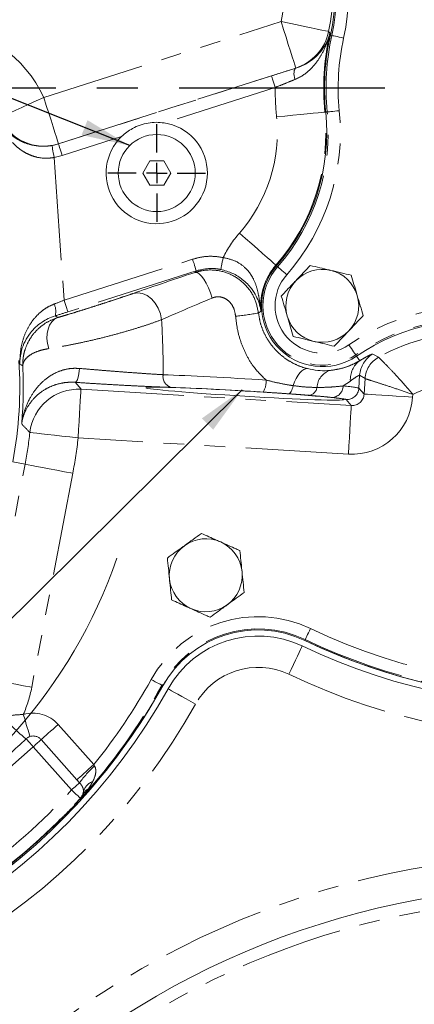
# Model space of a CAD drawing. Units: millimetres. Extents: x 11 to 1180, y 5 to 832.
# Drawn here: x 583 to 608, y 278 to 339 of the extents above; entities that cross this region are included whole.
import ezdxf

# ---------------------------------------------------------------- set-up
doc = ezdxf.new("R2010")
doc.units = ezdxf.units.MM
doc.linetypes.add('CENTERX2', pattern=[20.32, 12.7, -2.54, 2.54, -2.54])
doc.linetypes.add('PHANTOM', pattern=[12.7, 6.35, -1.27, 1.27, -1.27, 1.27, -1.27])
doc.layers.add('SLD-0', color=7, linetype='Continuous')
doc.styles.add('SLDTEXTSTYLE0', font='TXT', dxfattribs={"width": 0.605})
doc.dimstyles.new('SLDDIMSTYLE1', dxfattribs={"dimtxt": 3, "dimasz": 3, "dimexe": 0, "dimexo": 0.0625, "dimgap": 0.75, "dimtad": 0, "dimdec": 1, "dimlfac": 4, "dimrnd": 1e-09, "dimzin": 12, "dimdsep": 46, "dimtxsty": 'SLDTEXTSTYLE0', "dimsah": 1, "dimcen": 0.09, "dimadec": 0, "dimazin": 0, "dimtfac": 1, "dimtdec": 3, "dimtofl": 0, "dimtmove": 0, "dimatfit": 3, "dimfxl": 0, "dimfrac": 2, "dimtolj": 1, "dimtzin": 12, "dimarcsym": 0})
doc.dimstyles.new('SLDDIMSTYLE3', dxfattribs={"dimtxt": 3, "dimasz": 3, "dimexe": 0, "dimexo": 0.0625, "dimgap": 0.75, "dimtad": 0, "dimlfac": 4, "dimrnd": 1e-09, "dimzin": 12, "dimdsep": 46, "dimtxsty": 'SLDTEXTSTYLE0', "dimsah": 1, "dimcen": 0.09, "dimadec": 0, "dimazin": 0, "dimtfac": 1, "dimtdec": 3, "dimtofl": 0, "dimtmove": 0, "dimatfit": 3, "dimfxl": 0, "dimfrac": 2, "dimtolj": 1, "dimtzin": 12, "dimarcsym": 0})
doc.dimstyles.new('SLDDIMSTYLE6', dxfattribs={"dimtxt": 0, "dimasz": 3, "dimexe": 0, "dimexo": 0.0625, "dimgap": 0, "dimtad": 0, "dimtih": 1, "dimtoh": 1, "dimdec": 0, "dimrnd": 1e-09, "dimzin": 0, "dimdsep": 46, "dimtxsty": 'Standard', "dimsah": 1, "dimcen": 0.09, "dimadec": 0, "dimazin": 0, "dimtfac": 3, "dimtdec": 0, "dimtofl": 0, "dimtmove": 0, "dimatfit": 3, "dimfxl": 0, "dimfrac": 2, "dimtolj": 1, "dimtzin": 0, "dimarcsym": 0})

# ---------------------------------------------------------------- blocks, each defined once
blk = doc.blocks.new('*D16')
at = {"layer": 'SLD-0'}
for p, q in [((587.922, 415.646), (802.613, 415.646)), ((799.438, 415.646), (799.438, 382.039)), ((799.438, 334.946), (799.438, 368.554)), ((661.242, 334.946), (802.613, 334.946))]:
    blk.add_line(p, q, dxfattribs=at)
for points in [[(799.438, 415.646), (798.976, 412.646), (799.899, 412.646)], [(799.438, 334.946), (799.899, 337.946), (798.976, 337.946)]]:
    blk.add_solid(points, dxfattribs=at)
at = {"layer": 'SLD-0', "insert": (797.87, 370.141), "char_height": 3, "attachment_point": 1, "rotation": 90, "style": 'SLDTEXTSTYLE0'}
blk.add_mtext('322.8', dxfattribs=at)
blk = doc.blocks.new('*D23')
at = {"layer": 'SLD-0'}
for p, q in [((559.193, 320.389), (559.193, 436.046)), ((617.13, 385.408), (617.13, 436.046)), ((559.193, 432.871), (580.274, 432.871)), ((617.13, 432.871), (596.049, 432.871))]:
    blk.add_line(p, q, dxfattribs=at)
for points in [[(559.193, 432.871), (562.193, 432.41), (562.193, 433.333)], [(617.13, 432.871), (614.13, 433.333), (614.13, 432.41)]]:
    blk.add_solid(points, dxfattribs=at)
at = {"layer": 'SLD-0', "insert": (581.861, 434.438), "char_height": 3, "attachment_point": 1, "style": 'SLDTEXTSTYLE0'}
blk.add_mtext('231.75', dxfattribs=at)
blk = doc.blocks.new('*D24')
at = {"layer": 'SLD-0'}
for p, q in [((617.13, 288.683), (617.13, 101.671)), ((547.971, 274.439), (547.971, 101.671)), ((547.971, 104.846), (574.663, 104.846)), ((617.13, 104.846), (590.438, 104.846))]:
    blk.add_line(p, q, dxfattribs=at)
for points in [[(547.971, 104.846), (550.971, 104.385), (550.971, 105.308)], [(617.13, 104.846), (614.13, 105.308), (614.13, 104.385)]]:
    blk.add_solid(points, dxfattribs=at)
at = {"layer": 'SLD-0', "insert": (576.25, 106.414), "char_height": 3, "attachment_point": 1, "style": 'SLDTEXTSTYLE0'}
blk.add_mtext('276.63', dxfattribs=at)
blk = doc.blocks.new('SW_CENTERMARKSYMBOL_14')
at = {"layer": 'SLD-0', "color": 0}
for p, q in [((0, 1.27), (0, 3.01)), ((0, 0), (0, 0.635)), ((-1.27, 0), (-3.01, 0)), ((0, 0), (-0.635, 0)), ((0, 0), (0, -0.635)), ((0, 0), (0.635, 0)), ((1.27, 0), (3.01, 0)), ((0, -1.27), (0, -3.01))]:
    blk.add_line(p, q, dxfattribs=at)

msp = doc.modelspace()

# ---------------------------------------------------------------- linework, layer by layer
at = {"color": 8, "linetype": 'PHANTOM', "lineweight": 0}
for p, q in [((584.797682, 334.357543), (599.443826, 339.032553)), ((602.48752, 338.201511), (602.435604, 338.213051)), ((602.574945, 338.182076), (602.48752, 338.201511)), ((585.708224, 331.497442), (598.852474, 335.693051)), ((600.35576, 336.175595), (585.709618, 331.500585)), ((600.36509, 336.167204), (600.35576, 336.175595)), ((599.080458, 334.978812), (592.231428, 332.79262)), ((602.20386, 333.460575), (602.15094, 333.455306)), ((602.292979, 333.469446), (602.20386, 333.460575)), ((585.306951, 331.399147), (585.708224, 331.497442)), ((585.709618, 331.500585), (585.708224, 331.497442)), ((589.605944, 331.954573), (585.936208, 330.783203)), ((585.936208, 330.783203), (585.434654, 330.660422)), ((585.434654, 330.660422), (586.054051, 321.857609)), ((586.054051, 321.857609), (593.985898, 324.389432)), ((594.21388, 323.675193), (586.282035, 321.143369)), ((594.150108, 323.577238), (594.21388, 323.675193)), ((599.167631, 323.985407), (599.127627, 324.020452)), ((599.234996, 323.926392), (599.167631, 323.985407)), ((598.19846, 321.196243), (598.05216, 321.071195)), ((585.504805, 320.89761), (585.659375, 320.791218)), ((604.054874, 318.493044), (604.105436, 318.419123)), ((604.105436, 318.419123), (604.301445, 318.132559)), ((603.724522, 316.881152), (603.276198, 316.574942)), ((604.296864, 317.23345), (604.249228, 316.437274)), ((604.629102, 317.026619), (604.296864, 317.23345)), ((604.572066, 316.073345), (604.629102, 317.026619)), ((586.731664, 316.799853), (587.098402, 316.367743)), ((587.098402, 316.367743), (603.778883, 315.369719)), ((604.249228, 316.437274), (604.572066, 316.073345)), ((603.778883, 315.369719), (603.456045, 315.733649)), ((607.575507, 316.058391), (607.565685, 315.894231)), ((603.599769, 312.3761), (586.919288, 313.374124)), ((581.110821, 298.569515), (583.643754, 311.756333)), ((582.884402, 311.902189), (583.643754, 311.756333)), ((586.588887, 311.190631), (584.055958, 298.003811)), ((600.911129, 300.885912), (600.938651, 300.94371)), ((592.145543, 298.087962), (592.089626, 298.119124)), ((585.693543, 295.709014), (587.887514, 293.235797)), ((586.834631, 292.301792), (584.640661, 294.775009)), ((584.143237, 294.333748), (578.178843, 289.042782)), ((586.504222, 291.672259), (584.143237, 294.333748)), ((587.887514, 293.235797), (587.928114, 293.158773)), ((587.003305, 292.114991), (586.834631, 292.301792)), ((587.825331, 292.196344), (587.550747, 291.740302)), ((587.07814, 291.168548), (587.059473, 291.168462)), ((587.104063, 291.168671), (587.07814, 291.168548)), ((586.699802, 290.714286), (586.612822, 290.634777))]:
    msp.add_line(p, q, dxfattribs=at)
at = {"color": 7, "linetype": 'Continuous', "lineweight": 15}
for p, q in [((591.338556, 330.451641), (590.905543, 329.701641)), ((592.204579, 330.451641), (591.338556, 330.451641)), ((592.637592, 329.701641), (592.204579, 330.451641)), ((590.905543, 329.701641), (591.338556, 328.951641)), ((592.204579, 328.951641), (592.637592, 329.701641)), ((591.338556, 328.951641), (592.204579, 328.951641)), ((592.145379, 298.088036), (592.108415, 298.021868)), ((587.213011, 291.379917), (587.246814, 291.570417))]:
    msp.add_line(p, q, dxfattribs=at)
at = {"color": 8, "linetype": 'PHANTOM', "lineweight": 0, "flags": 128}
for points in [[(600.35576, 336.175595), (600.338283, 336.230344), (600.294526, 336.367429), (600.225774, 336.582822), (600.134046, 336.870195), (600.022036, 337.221104), (599.893038, 337.625237), (599.75084, 338.070721), (599.599621, 338.544466), (599.443826, 339.032553)], [(602.381448, 338.429053), (602.325153, 338.440618), (602.184197, 338.469575), (601.962722, 338.515075), (601.667236, 338.575779), (601.306421, 338.649904), (600.890876, 338.735273), (600.432814, 338.829377), (599.945693, 338.92945), (599.443826, 339.032553)], [(602.381448, 338.429053), (602.447655, 338.351933), (602.459961, 338.337579)], [(602.574945, 338.182076), (602.593779, 338.177889), (602.638655, 338.167913), (602.707932, 338.152513), (602.79908, 338.132251), (602.908768, 338.107867), (603.03299, 338.080252), (603.167204, 338.050417), (603.306509, 338.019449)], [(599.080458, 334.978812), (599.036697, 335.115907), (598.994562, 335.247907), (598.955619, 335.369907), (598.921317, 335.477372), (598.892928, 335.56631), (598.87151, 335.633414), (598.857855, 335.676191), (598.852474, 335.693051)], [(600.292036, 335.462185), (600.264608, 335.588821), (600.247394, 335.711233), (600.240926, 335.825616), (600.245408, 335.928412), (600.260698, 336.016427), (600.286323, 336.086922), (600.321486, 336.137708), (600.36509, 336.167204)], [(582.06926, 333.112735), (582.121548, 333.13659), (582.252466, 333.196319), (582.458169, 333.290168), (582.732612, 333.41538), (583.067731, 333.568275), (583.453682, 333.74436), (583.879126, 333.938463), (584.331555, 334.144879), (584.797682, 334.357543)], [(585.709618, 331.500585), (585.692142, 331.555334), (585.648385, 331.692419), (585.579631, 331.907813), (585.487903, 332.195185), (585.375891, 332.546094), (585.246896, 332.950228), (585.104698, 333.395712), (584.953481, 333.869457), (584.797682, 334.357543)], [(602.15094, 333.455306), (602.093799, 333.449618), (601.950727, 333.435375), (601.725926, 333.412997), (601.426003, 333.38314), (601.059768, 333.346681), (600.637985, 333.304693), (600.173044, 333.258409), (599.678607, 333.209188), (599.169205, 333.158478)], [(602.292979, 333.469446), (602.312179, 333.471357), (602.357923, 333.475911), (602.428543, 333.482942), (602.521456, 333.492191), (602.63327, 333.503322), (602.759897, 333.515927), (602.896712, 333.529547), (603.038715, 333.543684)], [(585.434654, 330.660422), (585.410186, 330.801962), (585.386624, 330.938261), (585.364838, 331.064274), (585.345638, 331.175336), (585.329735, 331.267335), (585.317717, 331.336865), (585.310024, 331.381351), (585.306951, 331.399147)], [(585.936208, 330.783203), (585.892447, 330.920298), (585.850314, 331.052298), (585.81137, 331.174298), (585.777068, 331.281763), (585.748681, 331.370701), (585.727261, 331.437805), (585.713607, 331.480582), (585.708224, 331.497442)], [(599.127627, 324.020452), (599.084436, 324.058291), (598.976287, 324.153035), (598.80636, 324.301901), (598.579648, 324.500513), (598.302811, 324.743038), (597.983984, 325.022348), (597.632534, 325.330237), (597.258791, 325.657657), (596.873732, 325.99499)], [(594.21388, 323.675193), (594.208499, 323.692053), (594.194844, 323.73483), (594.173425, 323.801934), (594.145037, 323.890872), (594.110734, 323.998337), (594.071792, 324.120337), (594.029657, 324.252337), (593.985898, 324.389432)], [(595.72547, 323.757247), (595.729306, 323.776072), (595.738475, 323.821065), (595.752641, 323.890578), (595.771286, 323.98207), (595.793727, 324.092196), (595.819145, 324.216927), (595.846611, 324.351703), (595.875119, 324.491595)], [(594.150108, 323.577238), (594.265213, 323.56826), (594.396736, 323.492602), (594.53898, 323.353541), (594.685777, 323.157105), (594.830769, 322.911808), (594.967668, 322.62828), (595.090543, 322.318811), (595.194067, 321.996811)], [(599.234996, 323.926392), (599.249509, 323.913678), (599.284088, 323.883385), (599.337469, 323.83662), (599.407702, 323.775092), (599.492221, 323.701047), (599.587939, 323.617194), (599.691359, 323.526594), (599.798699, 323.432557)], [(590.325623, 322.283917), (590.603498, 322.321165), (590.8927, 322.275337), (591.17807, 322.148833), (591.444646, 321.948288), (591.678457, 321.684212), (591.867243, 321.37045), (592.00111, 321.02345), (592.073037, 320.661401)], [(586.282035, 321.143369), (586.276653, 321.16023), (586.262998, 321.203006), (586.24158, 321.270111), (586.213191, 321.359048), (586.178889, 321.466514), (586.139946, 321.588513), (586.097812, 321.720513), (586.054051, 321.857609)], [(585.659375, 320.791218), (585.464438, 320.689943), (585.295924, 320.5332), (585.160294, 320.327), (585.062751, 320.079253), (585.007035, 319.799459), (584.995282, 319.498351), (585.027945, 319.187475), (585.10377, 318.878755)], [(604.054874, 318.493044), (604.043981, 318.508967), (604.018028, 318.546911), (603.977962, 318.60549), (603.925247, 318.682559), (603.861809, 318.775303), (603.789966, 318.880336), (603.712343, 318.993821), (603.631777, 319.111608)], [(605.102931, 318.541355), (605.191299, 318.494158), (605.460826, 318.349106)], [(583.503903, 317.816699), (583.405295, 317.876722), (583.325834, 317.924933)], [(586.731664, 316.799853), (586.778854, 316.818079), (586.825933, 316.869473), (586.870765, 316.951703), (586.911311, 317.061031), (586.94573, 317.192493), (586.972461, 317.340115), (586.990287, 317.497193), (586.998399, 317.656589)], [(601.072603, 317.642703), (600.964788, 317.639833), (600.849991, 317.595562), (600.731225, 317.511055), (600.611608, 317.38853), (600.494274, 317.2312), (600.382303, 317.04319), (600.278634, 316.829437), (600.185986, 316.595547)], [(587.098402, 316.367743), (587.094971, 316.310376), (587.086377, 316.166732), (587.072873, 315.941035), (587.054855, 315.639916), (587.032856, 315.272223), (587.00752, 314.848758), (586.97959, 314.381964), (586.94989, 313.885558), (586.919288, 313.374124)], [(599.904566, 316.093452), (599.946006, 316.102685), (599.987525, 316.12942), (600.028138, 316.17302), (600.066886, 316.232457), (600.102852, 316.306322), (600.135184, 316.392868), (600.163116, 316.490043), (600.185986, 316.595547)], [(604.572066, 316.073345), (604.629435, 316.069912), (604.773077, 316.061318), (604.998773, 316.047813), (605.299893, 316.029798), (605.667587, 316.007798), (606.091052, 315.982461), (606.557845, 315.954532), (607.054251, 315.92483), (607.565685, 315.894231)], [(603.778883, 315.369719), (603.775451, 315.31235), (603.766857, 315.168708), (603.753353, 314.943012), (603.735336, 314.641893), (603.713337, 314.274199), (603.688, 313.850734), (603.660071, 313.38394), (603.63037, 312.887534), (603.599769, 312.3761)], [(586.919288, 313.374124), (586.410071, 313.430668), (585.915814, 313.485551), (585.451042, 313.537161), (585.029413, 313.583979), (584.66331, 313.624631), (584.363495, 313.657924), (584.138778, 313.682876), (583.995757, 313.698757), (583.938637, 313.705099)], [(583.643754, 311.756333), (583.700192, 311.745492), (583.841508, 311.718348), (584.06355, 311.675699), (584.359792, 311.618797), (584.721529, 311.549313), (585.138136, 311.469292), (585.597371, 311.381083), (586.085736, 311.287276), (586.588887, 311.190631)], [(601.260984, 301.620625), (601.199114, 301.490694), (601.139543, 301.365591), (601.084485, 301.249969), (601.035985, 301.14812), (600.995849, 301.063828), (600.965564, 301.00023), (600.94626, 300.959691), (600.938651, 300.94371)], [(600.750522, 300.547048), (600.709177, 300.460215), (600.644821, 300.325062), (600.559331, 300.145521), (600.455196, 299.926821), (600.335446, 299.67533), (600.203571, 299.398373), (600.063411, 299.104016), (599.919046, 298.800829)], [(581.110821, 298.569515), (581.167259, 298.558674), (581.308578, 298.531528), (581.530617, 298.488881), (581.826859, 298.431977), (582.1886, 298.362493), (582.605207, 298.282474), (583.064438, 298.194263), (583.552805, 298.100456), (584.055958, 298.003811)], [(591.43472, 298.484109), (591.560426, 298.414051), (591.681461, 298.346597), (591.793326, 298.284255), (591.891864, 298.22934), (591.973414, 298.183892), (592.034943, 298.1496), (592.074166, 298.12774), (592.089626, 298.119124)], [(592.473735, 297.904905), (592.557744, 297.858089), (592.688504, 297.785218), (592.862209, 297.688421), (593.073799, 297.570508), (593.317113, 297.434915), (593.585066, 297.285594), (593.869855, 297.126889), (594.163186, 296.963427)], [(583.53663, 296.315372), (583.59974, 296.109203), (583.66168, 295.90686), (583.721307, 295.712083), (583.777507, 295.528486), (583.829244, 295.359477), (583.87556, 295.208178), (583.915592, 295.077398), (583.948602, 294.969562)], [(585.693543, 295.709014), (585.532253, 295.565929), (585.373947, 295.4255), (585.221567, 295.290325), (585.077931, 295.162908), (584.945706, 295.04561), (584.827339, 294.940609), (584.725027, 294.84985), (584.640661, 294.775009)], [(583.711048, 294.820949), (583.747138, 294.780261), (583.790069, 294.731866), (583.839094, 294.676602), (583.893371, 294.615414), (583.951962, 294.549364), (584.013858, 294.479593), (584.077985, 294.407308), (584.143237, 294.333748)], [(584.640661, 294.775009), (584.600804, 294.739652), (584.552468, 294.696774), (584.496548, 294.647164), (584.434078, 294.591751), (584.366218, 294.531554), (584.294227, 294.467691), (584.219438, 294.401344), (584.143237, 294.333748)], [(587.887514, 293.235797), (587.726222, 293.092712), (587.567917, 292.952284), (587.415536, 292.817108), (587.271902, 292.689692), (587.139677, 292.572394), (587.021311, 292.467393), (586.918996, 292.376633), (586.834631, 292.301792)], [(587.003305, 292.114991), (586.963608, 292.079776), (586.915297, 292.03692), (586.859278, 291.987229), (586.796602, 291.931629), (586.728444, 291.871164), (586.65608, 291.806973), (586.58087, 291.740253), (586.504222, 291.672259)], [(586.504222, 291.672259), (586.610799, 291.575558), (586.713416, 291.482452), (586.80826, 291.396398), (586.891803, 291.320596), (586.960945, 291.257862), (587.013112, 291.210528), (587.046365, 291.180357), (587.059473, 291.168462)], [(586.699802, 290.714286), (586.713142, 290.714245), (586.773039, 290.714074)]]:
    msp.add_lwpolyline(points, dxfattribs=at)
at = {"color": 7, "linetype": 'Continuous', "lineweight": 15}
msp.add_circle((591.771567, 329.701641), 2.375, dxfattribs=at)
at = {"color": 8, "linetype": 'PHANTOM', "lineweight": 0}
for centre, radius, start, end in [((590.285383, 340.914049), 13.338981, 347.4669299, 34.37208765), ((590.285383, 340.914049), 12.348684, 348.39076906, 34.37208765), ((590.285383, 340.914049), 12.58956, 347.4669299, 34.37208765), ((590.285383, 340.914049), 9.349712, 348.39076906, 34.37208765), ((577.951284, 331.233959), 7.525288, 24.52425125, 86.57596727), ((599.441937, 339.03425), 3.001164, 287.7274561, 348.36628148), ((617.130083, 334.946464), 15.053183, 167.4669299, 185.68500464), ((617.130083, 334.946464), 14.91044, 167.4669299, 185.68500464), ((617.130083, 334.946464), 14.161019, 167.4669299, 185.68500464), ((617.130083, 334.946464), 18.049656, 179.89731813, 185.68500464), ((617.130083, 334.946464), 40.03407, 244.53816611, 359.96422061), ((589.765341, 332.222333), 12.446817, 318.77984689, 5.68500464), ((589.765341, 332.222333), 12.58956, 318.77984689, 5.68500464), ((589.765341, 332.222333), 13.338981, 318.77984689, 5.68500464), ((584.798953, 334.360411), 3.001319, 204.5639946, 287.66322973), ((589.765341, 332.222333), 9.450344, 318.77984689, 5.68500464), ((601.988318, 321.514329), 6.799656, 138.77984689, 154.03287726), ((601.988318, 321.514329), 3.803183, 138.77984689, 184.79764528), ((601.988318, 321.514329), 3.66044, 138.77984689, 304.37208765), ((601.988318, 321.514329), 2.911019, 138.77984689, 304.37208765), ((584.506325, 321.16763), 1.034346, 344.867357, 26.11865178), ((611.162499, 308.101764), 13.338981, 77.4669299, 124.37208765), ((595.031108, 337.863284), 17.061682, 275.40533452, 280.19893573), ((611.162499, 308.101764), 12.58956, 77.4669299, 124.37208765), ((611.162499, 308.101764), 11.726768, 85.89564763, 119.09178536), ((583.726384, 312.326141), 5.838664, 93.9695478, 94.0791964), ((559.1925, 316.452943), 24.178183, 3.49037912, 4.02490886), ((582.914978, 318.08837), 0.411974, 1.52246285, 8.71572737), ((605.149903, 316.982712), 1.428995, 126.4231761, 184.07553347), ((605.919544, 317.13573), 1.625619, 120.15488262, 176.5537144), ((606.251787, 316.928881), 1.625625, 119.11461044, 176.55313771), ((602.817153, 316.434959), 1.153802, 107.95686982, 177.50867107), ((592.844717, 317.152026), 0.688218, 170.30736051, 255.15784388), ((597.293895, 316.840589), 1.229481, 328.41908529, 4.50330834), ((611.162499, 308.101764), 8.727796, 85.89564763, 114.26671328), ((586.921406, 313.371613), 3.001354, 86.61919295, 173.62057029), ((601.086668, 316.577906), 0.585178, 277.53036973, 350.87585322), ((602.561638, 316.579141), 0.714572, 272.09619309, 359.66333738), ((603.500258, 316.48269), 0.750345, 266.62192204, 356.52993956), ((559.1925, 316.452943), 24.898232, 349.12702568, 353.66376101), ((559.1925, 316.452943), 27.897204, 349.12702568, 353.66376101), ((598.019877, 294.814152), 7.538758, 64.5371423, 150.86874547), ((598.019877, 294.814152), 6.789015, 64.5371423, 150.86874547), ((617.130083, 334.946464), 36.911242, 244.5371423, 274.9259971), ((617.130083, 334.946464), 37.660985, 244.5371423, 295.32445136), ((598.020594, 294.81381), 4.41593, 64.53816611, 150.87042314), ((559.1925, 316.452943), 37.660985, 317.82748318, 330.86874547), ((559.1925, 316.452943), 36.911242, 321.02366493, 330.86874547), ((576.055013, 299.540637), 8.147204, 336.67950777, 349.12702568), ((559.192583, 316.451464), 40.03407, 269.30197042, 330.87042314), ((584.143237, 294.333748), 2.072391, 41.57596727, 107.02020931), ((590.729325, 303.708022), 11.324146, 222.19635603, 231.70123361), ((584.143237, 294.333748), 0.664938, 41.57596727, 107.02020931), ((593.677508, 287.133119), 8.328508, 133.65600535, 143.26097852), ((588.128193, 291.33611), 0.911991, 109.39556527, 165.1127153), ((559.1925, 316.452943), 36.878346, 305.37026515, 317.78166939), ((586.503533, 291.672207), 0.750219, 317.81985694, 352.20206696), ((586.522253, 291.671962), 0.749958, 317.83587485, 337.08188925), ((587.96105, 291.017335), 0.831281, 119.57608402, 154.14010212), ((559.1925, 316.452943), 37.64186, 305.35107744, 317.8008571), ((559.1925, 316.452943), 37.628089, 305.37026515, 317.78166939), ((559.1925, 316.452943), 37.642655, 308.14886961, 315.00306492), ((617.130083, 234.946464), 52.73407, 42.09815852, 137.90184148), ((617.130083, 234.946464), 50.05, 91.77467852, 88.22532148)]:
    msp.add_arc(centre, radius, start, end, dxfattribs=at)
at = {"color": 7, "linetype": 'Continuous', "lineweight": 15}
for centre, radius, start, end in [((559.1925, 316.452943), 31.9, 77.61842298, 340.77974372), ((590.285383, 340.914049), 12.5, 347.4669299, 34.37208765), ((617.130083, 334.946464), 37.725, 244.5371423, 6.30034327), ((617.130083, 334.946464), 15, 167.4669299, 185.68500464), ((617.130083, 334.946464), 38.1, 244.53816611, 359.96422061), ((589.765341, 332.222333), 12.5, 318.77984689, 5.68500464), ((591.771567, 329.701641), 3.125, 133.86800971, 81.53787807), ((601.988318, 321.514329), 3.75, 138.77984689, 304.37208765), ((601.988318, 321.514329), 2.25, 76.54425209, 136.54425209), ((601.988318, 321.514329), 2.25, 16.54425209, 76.54425209), ((601.988318, 321.514329), 2.25, 136.54425209, 196.54425209), ((601.988318, 321.514329), 2.25, 316.54425209, 16.54425209), ((601.988318, 321.514329), 2.25, 196.54425209, 256.54425209), ((611.162499, 308.101764), 12.5, 77.4669299, 124.37208765), ((601.988318, 321.514329), 2.25, 256.54425209, 316.54425209), ((559.1925, 316.452943), 24.125, 349.12702568, 4.02490886), ((594.797133, 304.904614), 2.25, 65.84044484, 125.84044484), ((594.797133, 304.904614), 2.25, 125.84044484, 185.84044484), ((594.797133, 304.904614), 2.25, 5.84044484, 65.84044484), ((594.797133, 304.904614), 2.25, 305.84044484, 5.84044484), ((594.797133, 304.904614), 2.25, 185.84044484, 245.84044484), ((594.797133, 304.904614), 2.25, 245.84044484, 305.84044484), ((598.019707, 294.814219), 6.725, 64.53692515, 150.86867199), ((598.019877, 294.814152), 6.725, 64.5371423, 150.86874547), ((598.020594, 294.81381), 6.35, 64.53816611, 150.87042314), ((617.130083, 334.946464), 37.725, 244.5371423, 296.1737062), ((617.130066, 334.946459), 37.725, 244.53692515, 295.68115383), ((559.19221, 316.45285), 37.725, 268.96671336, 331.32797955), ((559.1925, 316.452943), 37.725, 316.97822834, 330.86874547), ((559.192583, 316.451464), 38.1, 269.30197042, 330.87042314), ((559.1925, 316.452943), 37.642912, 308.14699051, 315.0049655), ((617.130083, 234.946464), 50.8, 91.77467852, 88.22532148)]:
    msp.add_arc(centre, radius, start, end, dxfattribs=at)
at = {"color": 8, "linetype": 'PHANTOM', "lineweight": 0}
for centre, major_axis, ratio, start_param, end_param in [((597.123191, 324.3032), (8.808397, 2.813856), 0.02442363, 1.90727301, 2.44449004), ((586.046963, 321.958355), (2.925897, 1.121063), 0.030835837, 4.489897408, 4.702997379), ((597.617155, 322.755681), (7.1861, 2.911737), 0.028192764, 1.903281534, 2.440498564), ((586.274946, 321.244116), (3.674128, 1.17341), 0.025442309, 4.493093007, 4.706192977), ((597.263862, 316.85093), (6.987504, -0.418076), 0.023380287, 1.391504725, 2.38981723), ((597.219084, 316.102526), (6.238843, -0.373282), 0.026185922, 1.391504725, 2.38981723), ((597.263862, 316.85093), (6.987504, -0.418076), 0.023380287, 0.026179939, 0.536062113), ((597.219084, 316.102526), (6.238843, -0.373282), 0.026185922, 0.026179939, 0.536062113), ((603.82125, 316.120843), (-2.490253, 2.80721), 0.999315002, 2.356537107, 3.926648201), ((603.82125, 316.120843), (-0.500779, 0.564518), 0.993870473, 2.356537107, 3.926648201)]:
    msp.add_ellipse(centre, major_axis=major_axis, ratio=ratio, start_param=start_param, end_param=end_param, dxfattribs=at)
at = {"color": 7, "linetype": 'Continuous', "lineweight": 15}
msp.add_ellipse((597.219053, 316.102012), major_axis=(6.114066, -0.365816), ratio=0.026185922, dxfattribs=at)
at = {"color": 8, "linetype": 'PHANTOM', "lineweight": 0}
for points, knots in [([(602.453491, 338.302329), (602.452466, 338.297757), (602.449793, 338.285832), (602.439877, 338.243889), (602.42543, 338.188698), (602.402435, 338.105728), (602.370256, 337.997448), (602.255136, 337.642867), (602.038029, 337.138169), (601.648713, 336.519077), (601.237985, 336.06039), (600.785496, 335.695511), (600.458232, 335.540769), (600.292036, 335.462185)], [0, 0, 0, 0, 0.003094465, 0.008070745, 0.028568203, 0.04813695, 0.080381577, 0.125477175, 0.370308688, 0.552904532, 0.738978092, 0.867443966, 1, 1, 1, 1]), ([(600.292036, 335.462185), (600.121944, 335.394391), (599.776837, 335.256842), (599.363027, 335.09167), (599.129368, 334.998347), (599.080458, 334.978812)], [0, 0, 0, 0, 0.434527619, 0.881632803, 1, 1, 1, 1]), ([(582.747002, 332.088581), (582.851557, 332.006918), (583.060524, 331.843703), (583.438189, 331.638339), (583.837612, 331.486334), (584.32638, 331.368334), (584.839439, 331.333333), (585.200604, 331.384176), (585.306951, 331.399147)], [0, 0, 0, 0, 0.1925383755, 0.3848161382, 0.5279287222, 0.6707946854, 0.9030641219, 1, 1, 1, 1]), ([(585.434654, 330.660422), (585.32863, 330.643634), (584.971462, 330.587081), (584.457971, 330.639709), (583.965637, 330.798047), (583.565678, 330.996089), (583.185634, 331.260771), (582.971618, 331.473328), (582.864543, 331.579674)], [0, 0, 0, 0, 0.099833598, 0.336313967, 0.479523912, 0.622976982, 0.811369994, 1, 1, 1, 1]), ([(593.985898, 324.389432), (594.18687, 324.442704), (594.594638, 324.550791), (595.236536, 324.587714), (595.661626, 324.52373), (595.875119, 324.491595)], [0, 0, 0, 0, 0.326031954, 0.661513092, 1, 1, 1, 1]), ([(595.875119, 324.491595), (596.127301, 324.43406), (596.630402, 324.31928), (597.165485, 323.944888), (597.508434, 323.564758), (597.775225, 323.130196), (597.971663, 322.591981), (598.110021, 321.921114), (598.170217, 321.453762), (598.198317, 321.197545), (598.19846, 321.196243)], [0, 0, 0, 0, 0.141488373, 0.282268106, 0.376601263, 0.474244378, 0.635945503, 0.800571103, 0.998986825, 1, 1, 1, 1]), ([(594.150108, 323.577238), (594.268674, 323.610717), (594.704011, 323.733644), (595.496438, 323.747407), (596.44738, 323.454891), (597.248969, 322.868254), (597.84429, 322.049006), (597.982812, 321.397406), (598.05216, 321.071195)], [0, 0, 0, 0, 0.070272606, 0.258020218, 0.441978722, 0.626567356, 0.813047706, 1, 1, 1, 1]), ([(595.72547, 323.757247), (595.554054, 323.784389), (595.048786, 323.864394), (594.546055, 323.750468), (594.21388, 323.675193)], [0, 0, 0, 0, 0.33925884, 1, 1, 1, 1]), ([(585.659375, 320.791218), (585.808708, 320.835255), (586.107362, 320.923327), (586.625921, 321.080821), (587.180112, 321.252202), (587.754245, 321.432787), (588.329105, 321.616591), (588.879584, 321.795379), (589.391111, 321.964486), (589.89094, 322.132573), (590.171841, 322.230375), (590.325623, 322.283917)], [0, 0, 0, 0, 0.111959099, 0.223909288, 0.336004381, 0.44807314, 0.557159276, 0.666221788, 0.770215576, 0.874202382, 1, 1, 1, 1]), ([(596.638336, 320.877472), (596.614867, 321.025171), (596.569132, 321.312988), (596.356583, 321.685623), (596.059147, 321.95515), (595.697577, 322.08688), (595.397883, 322.071839), (595.2384, 322.013131), (595.194067, 321.996811)], [0, 0, 0, 0, 0.2049396707, 0.3993606383, 0.5804361775, 0.7537778833, 0.9315545137, 1, 1, 1, 1]), ([(583.322195, 318.150798), (583.339541, 318.435888), (583.370684, 318.947713), (583.586745, 319.682764), (583.871112, 320.272335), (584.223874, 320.766192), (584.589859, 321.133083), (584.994521, 321.429041), (585.288322, 321.558386), (585.435049, 321.622982)], [0, 0, 0, 0, 0.2168994429, 0.3894002534, 0.5616757404, 0.6840443104, 0.8061843889, 0.903206789, 1, 1, 1, 1]), ([(583.503903, 317.816699), (583.503852, 317.818222), (583.503782, 317.82031), (583.503687, 317.823179), (583.503582, 317.826512), (583.503399, 317.832616), (583.50309, 317.843586), (583.502671, 317.862099), (583.502189, 317.89339), (583.502092, 317.946287), (583.503918, 318.035942), (583.512844, 318.188869), (583.545704, 318.455053), (583.643296, 318.86112), (583.847381, 319.335758), (584.158842, 319.798379), (584.553137, 320.20424), (585.047128, 320.559517), (585.455375, 320.714015), (585.659375, 320.791218)], [0, 0, 0, 0, 0.001239137, 0.001697838, 0.00233827, 0.003948378, 0.00666675, 0.011257994, 0.019011905, 0.032113481, 0.054275, 0.091902091, 0.15650699, 0.271497984, 0.427359343, 0.56394326, 0.70045459, 0.850317745, 1, 1, 1, 1]), ([(592.073037, 320.661401), (591.845846, 320.57756), (591.430957, 320.424452), (590.689973, 320.183343), (589.93021, 319.953648), (589.109807, 319.725749), (588.251602, 319.506325), (587.391103, 319.306192), (586.559299, 319.131252), (585.778857, 318.984613), (585.328802, 318.914041), (585.10377, 318.878755)], [0, 0, 0, 0, 0.126948861, 0.23182924, 0.336713715, 0.44613904, 0.555574028, 0.667071557, 0.778579339, 0.889287402, 1, 1, 1, 1]), ([(592.073037, 320.661401), (592.116789, 319.734842), (592.17007, 318.606459), (592.166891, 317.470988), (592.166322, 317.267896)], [0, 0, 0, 0, 0.821139086, 1, 1, 1, 1]), ([(598.51958, 316.937124), (598.251544, 317.200107), (597.794771, 317.648269), (597.3175, 318.431942), (596.983559, 319.185384), (596.741817, 320.00693), (596.673041, 320.585511), (596.638336, 320.877472)], [0, 0, 0, 0, 0.251706242, 0.428944112, 0.610096194, 0.803248267, 1, 1, 1, 1]), ([(598.05216, 321.071195), (598.085752, 320.863102), (598.152938, 320.446904), (598.373889, 319.860056), (598.674252, 319.320514), (599.048549, 318.83815), (599.490104, 318.42194), (599.982248, 318.077083), (600.50403, 317.818627), (600.87062, 317.694694), (601.057124, 317.646688), (601.072603, 317.642703)], [0, 0, 0, 0, 0.126642141, 0.253292039, 0.375248708, 0.497148966, 0.618859426, 0.740508338, 0.864588819, 0.98876117, 1, 1, 1, 1]), ([(585.10377, 318.878755), (584.95683, 318.851688), (584.662833, 318.797532), (584.246272, 318.650795), (583.876227, 318.448267), (583.621741, 318.196702), (583.528002, 317.995605), (583.50775, 317.87711), (583.504736, 317.837876), (583.504137, 317.824247), (583.50397, 317.819197), (583.503922, 317.817416), (583.503903, 317.816699)], [0, 0, 0, 0, 0.143673123, 0.287459516, 0.503857969, 0.720456919, 0.907528908, 0.967697347, 0.988629822, 0.995991139, 0.998384351, 1, 1, 1, 1]), ([(583.325834, 317.924933), (583.325777, 317.926421), (583.322872, 318.001654), (583.32253, 318.076971), (583.322195, 318.150798)], [0, 0, 0, 0, 0.019781884, 1, 1, 1, 1]), ([(583.326807, 318.099316), (583.32559, 318.042333), (583.324348, 317.984144), (583.325804, 317.926136), (583.325834, 317.924933)], [0, 0, 0, 0, 0.979267971, 1, 1, 1, 1]), ([(602.461435, 317.532558), (602.667739, 317.560572), (603.084018, 317.617098), (603.577053, 317.778754), (603.992775, 317.958545), (604.198266, 318.074391), (604.301445, 318.132559)], [0, 0, 0, 0, 0.251727591, 0.507933818, 0.752928715, 1, 1, 1, 1]), ([(604.301445, 318.132559), (604.424933, 318.206507), (604.707381, 318.375647), (605.01015, 318.523659), (605.071631, 318.535385), (605.102931, 318.541355)], [0, 0, 0, 0, 0.2760662887, 0.6314384575, 1, 1, 1, 1]), ([(605.460826, 318.349106), (605.487131, 318.323205), (605.539183, 318.271953), (605.863622, 317.947218), (606.333856, 317.461038), (606.827701, 316.925616), (607.252222, 316.442049), (607.466651, 316.189262), (607.574291, 316.059854), (607.575507, 316.058391)], [0, 0, 0, 0, 0.1944906767, 0.3848564395, 0.578962726, 0.7893662106, 0.892830814, 0.9987890721, 1, 1, 1, 1]), ([(583.435678, 314.231988), (583.478828, 314.826947), (583.565711, 316.024918), (583.524598, 317.216768), (583.503903, 317.816699)], [0, 0, 0, 0, 0.4966388938, 1, 1, 1, 1]), ([(583.435678, 314.231988), (583.435868, 314.233546), (583.471726, 314.527988), (583.601747, 315.106926), (583.945954, 315.875568), (584.407142, 316.53869), (584.911049, 317.019856), (585.45214, 317.362976), (585.848079, 317.522618), (586.216711, 317.617606), (586.542555, 317.672994), (586.846515, 317.662055), (586.998399, 317.656589)], [0, 0, 0, 0, 0.000964609, 0.182318998, 0.363625193, 0.51152235, 0.659116861, 0.754645832, 0.849928162, 0.869199984, 0.934641044, 1, 1, 1, 1]), ([(586.998399, 317.656589), (587.274109, 317.633112), (587.825554, 317.586156), (588.681379, 317.515797), (589.527474, 317.449), (590.347179, 317.387412), (591.112824, 317.333609), (591.72057, 317.294005), (592.044203, 317.275049), (592.166322, 317.267896)], [0, 0, 0, 0, 0.15095177, 0.30191672, 0.452926586, 0.603939864, 0.755921042, 0.907899537, 1, 1, 1, 1]), ([(598.51958, 316.937124), (598.758658, 316.879038), (599.238299, 316.762504), (599.79637, 316.653744), (600.107284, 316.607302), (600.185986, 316.595547)], [0, 0, 0, 0, 0.426031203, 0.854710365, 1, 1, 1, 1]), ([(604.296864, 317.23345), (604.275577, 317.229702), (604.232296, 317.222079), (604.019222, 317.096854), (603.812621, 316.945635), (603.724522, 316.881152)], [0, 0, 0, 0, 0.356978936, 0.725801926, 1, 1, 1, 1]), ([(604.629102, 317.026619), (604.663906, 317.015636), (604.732717, 316.993924), (605.165513, 316.856381), (605.805052, 316.650266), (606.634724, 316.377499), (607.262251, 316.165732), (607.573708, 316.059008), (607.575507, 316.058391)], [0, 0, 0, 0, 0.195035375, 0.385600535, 0.579548275, 0.789721262, 0.998785218, 1, 1, 1, 1]), ([(586.731664, 316.799853), (586.56919, 316.803521), (586.243904, 316.810866), (585.761861, 316.72996), (585.299688, 316.583657), (584.797196, 316.330143), (584.328809, 315.975723), (583.900274, 315.481774), (583.583461, 314.902908), (583.46687, 314.460384), (583.435854, 314.233277), (583.435678, 314.231988)], [0, 0, 0, 0, 0.072943649, 0.146038459, 0.241141714, 0.336443206, 0.484746815, 0.633292983, 0.816101295, 0.998956237, 1, 1, 1, 1]), ([(592.668425, 316.48677), (592.528113, 316.49146), (592.156381, 316.503885), (591.458121, 316.532476), (590.578438, 316.573462), (589.636619, 316.622309), (588.66452, 316.677188), (587.681367, 316.736829), (587.048225, 316.778845), (586.731664, 316.799853)], [0, 0, 0, 0, 0.092134093, 0.244095117, 0.396057958, 0.547016486, 0.697971882, 0.848990502, 1, 1, 1, 1]), ([(600.185986, 316.595547), (600.412659, 316.567455), (600.871377, 316.510606), (601.35291, 316.488882), (601.607272, 316.485804), (601.664442, 316.485112)], [0, 0, 0, 0, 0.4309435884, 0.872099333, 1, 1, 1, 1]), ([(601.664442, 316.485112), (601.848646, 316.486267), (602.219352, 316.488591), (602.765113, 316.521685), (603.089135, 316.555449), (603.276198, 316.574942)], [0, 0, 0, 0, 0.294522737, 0.592718215, 1, 1, 1, 1]), ([(599.904566, 316.093452), (599.649948, 316.110775), (599.137585, 316.145633), (598.6078, 316.179614), (598.341291, 316.196708)], [0, 0, 0, 0, 0.4969484605, 1, 1, 1, 1]), ([(601.163357, 315.997775), (601.09171, 316.003673), (600.869509, 316.021963), (600.458182, 316.053961), (600.090435, 316.080193), (599.904566, 316.093452)], [0, 0, 0, 0, 0.190521332, 0.590867949, 1, 1, 1, 1]), ([(602.587776, 315.865047), (602.386194, 315.885639), (601.979021, 315.927234), (601.437024, 315.974108), (601.163357, 315.997775)], [0, 0, 0, 0, 0.495076097, 1, 1, 1, 1]), ([(583.938637, 313.705099), (583.914458, 313.730687), (583.748239, 313.906587), (583.5797, 314.082049), (583.435678, 314.231988)], [0, 0, 0, 0, 0.145467747, 1, 1, 1, 1]), ([(582.339862, 296.101894), (582.492144, 296.161989), (582.870354, 296.31124), (583.287465, 296.313827), (583.53663, 296.315372)], [0, 0, 0, 0, 0.402640512, 1, 1, 1, 1]), ([(583.711048, 294.820949), (583.020643, 294.182687), (581.888778, 293.136304), (580.258126, 291.746409), (579.349065, 290.959824), (578.894519, 290.566519)], [0, 0, 0, 0, 0.438810432, 0.719395985, 1, 1, 1, 1]), ([(583.948602, 294.969562), (583.901085, 294.950262), (583.812844, 294.914421), (583.743192, 294.850465), (583.711048, 294.820949)], [0, 0, 0, 0, 0.53849372, 1, 1, 1, 1]), ([(587.928114, 293.158773), (587.948137, 293.120074), (587.988447, 293.042168), (588.021921, 292.851281), (587.992998, 292.557294), (587.886941, 292.328977), (587.825331, 292.196344)], [0, 0, 0, 0, 0.124131562, 0.249890991, 0.564250618, 1, 1, 1, 1]), ([(587.246814, 291.570417), (587.247113, 291.573336), (587.253651, 291.637217), (587.238556, 291.761688), (587.15246, 291.946679), (587.053053, 292.058854), (587.003305, 292.114991)], [0, 0, 0, 0, 0.0161135103, 0.3526798548, 0.676050465, 1, 1, 1, 1]), ([(587.550747, 291.740302), (587.408682, 291.545948), (587.265702, 291.350342), (587.105091, 291.169827), (587.104063, 291.168671)], [0, 0, 0, 0, 0.993596813, 1, 1, 1, 1]), ([(587.104063, 291.168671), (587.104365, 291.169067), (587.151084, 291.230323), (587.182148, 291.305363), (587.213011, 291.379917)], [0, 0, 0, 0, 0.006463459, 1, 1, 1, 1])]:
    msp.add_open_spline(points, degree=3, knots=knots, dxfattribs=at)
at = {"color": 7, "linetype": 'Continuous', "lineweight": 15}
for points, knots in [([(600.36509, 336.167204), (600.528258, 336.225936), (600.85505, 336.343564), (601.302485, 336.617348), (601.709765, 336.961909), (602.083981, 337.424143), (602.28446, 337.80294), (602.384019, 338.069639), (602.411071, 338.150909), (602.42694, 338.202928), (602.437212, 338.238986), (602.443729, 338.263024), (602.449777, 338.288115), (602.452367, 338.299768), (602.455391, 338.31393), (602.457713, 338.325619), (602.459486, 338.335053), (602.459961, 338.337579)], [0, 0, 0, 0, 0.130922235, 0.262210845, 0.445608888, 0.629350658, 0.871047168, 0.915331676, 0.946787726, 0.965563819, 0.973524714, 0.983901989, 0.98772634, 0.990735223, 0.991563259, 0.997741819, 1, 1, 1, 1]), ([(602.453491, 338.302329), (602.448033, 338.274807), (602.442129, 338.245036), (602.436062, 338.215299), (602.435604, 338.213051)], [0, 0, 0, 0, 0.92442236, 1, 1, 1, 1]), ([(602.459961, 338.337579), (602.459694, 338.336025), (602.458005, 338.3262), (602.455554, 338.313239), (602.453491, 338.302329)], [0, 0, 0, 0, 0.158184059, 1, 1, 1, 1]), ([(598.852474, 335.693051), (599.106613, 335.773815), (599.624961, 335.938542), (600.115206, 336.090003), (600.36509, 336.167204)], [0, 0, 0, 0, 0.490286436, 1, 1, 1, 1]), ([(592.231428, 332.79262), (592.067843, 332.809329), (591.736168, 332.843207), (591.2363, 332.793619), (590.741186, 332.665807), (590.169086, 332.419972), (589.820427, 332.131829), (589.605944, 331.954573)], [0, 0, 0, 0, 0.172628319, 0.350011795, 0.526521941, 0.708731902, 1, 1, 1, 1]), ([(598.19846, 321.196243), (598.198334, 321.197178), (598.187281, 321.279288), (598.157621, 321.441802), (598.073529, 321.744011), (597.923014, 322.115248), (597.676297, 322.512041), (597.37742, 322.86316), (597.014, 323.190859), (596.477956, 323.545208), (595.973741, 323.687288), (595.72547, 323.757247)], [0, 0, 0, 0, 0.001108022, 0.097298287, 0.193274363, 0.356759986, 0.519837238, 0.618952818, 0.717850453, 0.861072712, 1, 1, 1, 1]), ([(601.2485, 324.004845), (601.191396, 323.944577), (600.900573, 323.637635), (600.598107, 323.318411), (600.35503, 323.061866)], [0, 0, 0, 0, 0.196351831, 1, 1, 1, 1]), ([(602.51188, 323.702567), (602.481934, 323.709732), (602.255155, 323.763992), (601.827574, 323.866296), (601.4427, 323.958381), (601.2485, 324.004845)], [0, 0, 0, 0, 0.07009036, 0.530784508, 1, 1, 1, 1]), ([(603.775259, 323.400288), (603.570081, 323.449379), (603.155962, 323.548462), (602.72787, 323.650889), (602.51188, 323.702567)], [0, 0, 0, 0, 0.495457888, 1, 1, 1, 1]), ([(600.35503, 323.061866), (600.288416, 322.991561), (599.986126, 322.672521), (599.691365, 322.361427), (599.461558, 322.118887)], [0, 0, 0, 0, 0.220364245, 1, 1, 1, 1]), ([(604.145168, 322.15503), (604.1364, 322.184547), (604.070002, 322.408073), (603.944808, 322.82952), (603.83212, 323.208873), (603.775259, 323.400288)], [0, 0, 0, 0, 0.070090017, 0.530784804, 1, 1, 1, 1]), ([(599.461558, 322.118887), (599.521634, 321.916652), (599.642886, 321.508473), (599.768227, 321.086521), (599.831467, 320.873629)], [0, 0, 0, 0, 0.495458511, 1, 1, 1, 1]), ([(604.515077, 320.909772), (604.455002, 321.112007), (604.333751, 321.520186), (604.208408, 321.942138), (604.145168, 322.15503)], [0, 0, 0, 0, 0.495457545, 1, 1, 1, 1]), ([(585.504805, 320.89761), (585.356998, 320.844016), (585.061035, 320.736703), (584.651092, 320.494969), (584.278406, 320.19724), (583.916424, 319.798429), (583.620907, 319.324368), (583.390558, 318.734154), (583.349634, 318.32663), (583.326807, 318.099316)], [0, 0, 0, 0, 0.096712977, 0.193654232, 0.315694172, 0.437962638, 0.610137331, 0.782536855, 1, 1, 1, 1]), ([(599.831467, 320.873629), (599.840235, 320.844112), (599.906637, 320.620587), (600.031827, 320.199138), (600.144516, 319.819785), (600.201377, 319.628371)], [0, 0, 0, 0, 0.070090345, 0.530784643, 1, 1, 1, 1]), ([(603.621606, 319.966793), (603.864681, 320.223338), (604.167147, 320.542563), (604.457972, 320.849503), (604.515077, 320.909772)], [0, 0, 0, 0, 0.803647319, 1, 1, 1, 1]), ([(602.728135, 319.023814), (602.957941, 319.266354), (603.252702, 319.577448), (603.554992, 319.896488), (603.621606, 319.966793)], [0, 0, 0, 0, 0.779635649, 1, 1, 1, 1]), ([(600.201377, 319.628371), (600.406555, 319.579279), (600.820674, 319.480197), (601.248765, 319.377771), (601.464755, 319.326092)], [0, 0, 0, 0, 0.4954574695, 1, 1, 1, 1]), ([(601.464755, 319.326092), (601.494701, 319.318927), (601.72148, 319.264667), (602.149061, 319.162363), (602.533935, 319.070278), (602.728135, 319.023814)], [0, 0, 0, 0, 0.07009036, 0.530784508, 1, 1, 1, 1]), ([(601.072603, 317.642703), (601.287116, 317.599324), (601.723292, 317.511118), (602.173265, 317.510599), (602.40872, 317.528541), (602.461435, 317.532558)], [0, 0, 0, 0, 0.4289223948, 0.8721438666, 1, 1, 1, 1]), ([(594.532757, 307.489205), (594.361735, 307.365676), (594.016554, 307.116353), (593.659725, 306.858617), (593.47969, 306.728579)], [0, 0, 0, 0, 0.4954575585, 1, 1, 1, 1]), ([(595.718011, 306.957535), (595.629643, 306.997175), (595.228634, 307.177056), (594.837612, 307.352457), (594.532757, 307.489205)], [0, 0, 0, 0, 0.220363923, 1, 1, 1, 1]), ([(593.47969, 306.728579), (593.454729, 306.71055), (593.265701, 306.574017), (592.909302, 306.316587), (592.588497, 306.084872), (592.426625, 305.967953)], [0, 0, 0, 0, 0.0700900028, 0.5307846998, 1, 1, 1, 1]), ([(596.903266, 306.425865), (596.827513, 306.459846), (596.441713, 306.632905), (596.040469, 306.81289), (595.718011, 306.957535)], [0, 0, 0, 0, 0.196352594, 1, 1, 1, 1]), ([(592.426625, 305.967953), (592.448093, 305.758078), (592.491422, 305.334481), (592.536214, 304.896591), (592.558813, 304.675657)], [0, 0, 0, 0, 0.4954576309, 1, 1, 1, 1]), ([(597.035454, 305.133572), (597.03232, 305.164203), (597.008591, 305.396172), (596.963856, 305.833539), (596.923586, 306.227221), (596.903266, 306.425865)], [0, 0, 0, 0, 0.070089827, 0.530785477, 1, 1, 1, 1]), ([(597.167642, 303.841276), (597.146174, 304.05115), (597.102845, 304.474747), (597.058053, 304.912637), (597.035454, 305.133572)], [0, 0, 0, 0, 0.4954576309, 1, 1, 1, 1]), ([(592.558813, 304.675657), (592.561946, 304.645026), (592.585671, 304.413056), (592.630413, 303.97569), (592.670683, 303.582007), (592.691002, 303.383361)], [0, 0, 0, 0, 0.07008959, 0.530783367, 1, 1, 1, 1]), ([(596.114575, 303.080652), (596.139536, 303.09868), (596.328567, 303.23521), (596.684964, 303.492644), (597.00577, 303.724358), (597.167642, 303.841276)], [0, 0, 0, 0, 0.070089152, 0.530785661, 1, 1, 1, 1]), ([(592.691002, 303.383361), (592.995856, 303.246613), (593.386878, 303.071213), (593.787887, 302.891334), (593.876255, 302.851695)], [0, 0, 0, 0, 0.779636402, 1, 1, 1, 1]), ([(595.06151, 302.320026), (595.232533, 302.443554), (595.577713, 302.692877), (595.934541, 302.950613), (596.114575, 303.080652)], [0, 0, 0, 0, 0.4954581243, 1, 1, 1, 1]), ([(593.876255, 302.851695), (594.198713, 302.707049), (594.599957, 302.527062), (594.985757, 302.354005), (595.06151, 302.320026)], [0, 0, 0, 0, 0.803647969, 1, 1, 1, 1]), ([(585.81346, 289.839003), (585.831881, 289.857512), (585.941042, 289.967194), (586.142684, 290.170303), (586.387433, 290.417053), (586.575215, 290.604119), (586.677303, 290.701075), (586.693569, 290.710627), (586.699802, 290.714286)], [0, 0, 0, 0, 0.042507027, 0.251895622, 0.460519953, 0.667520954, 0.87261841, 1, 1, 1, 1]), ([(585.835991, 289.861332), (585.863621, 289.889083), (585.96111, 289.987), (586.128621, 290.155761), (586.318864, 290.347457), (586.471383, 290.50006), (586.566315, 290.593613), (586.613644, 290.637702), (586.613205, 290.637322), (586.613088, 290.637221)], [0, 0, 0, 0, 0.077803559, 0.274523467, 0.470692488, 0.663909519, 0.829213524, 0.954366116, 1, 1, 1, 1]), ([(586.773039, 290.714074), (586.711506, 290.653084), (586.635214, 290.577465), (586.534584, 290.548303), (586.515117, 290.542662)], [0, 0, 0, 0, 0.806539712, 1, 1, 1, 1]), ([(585.811299, 289.836991), (585.811698, 289.837361), (585.812421, 289.83803), (585.813139, 289.838702), (585.81346, 289.839003)], [0, 0, 0, 0, 0.552531182, 1, 1, 1, 1])]:
    msp.add_open_spline(points, degree=3, knots=knots, dxfattribs=at)
at = {"layer": 'SLD-0', "linetype": 'CENTERX2'}
msp.add_line((491.554698, 334.946464), (659.972141, 334.946464), dxfattribs=at)

# ---------------------------------------------------------------- block references
at = {"layer": 'SLD-0'}
msp.add_blockref('SW_CENTERMARKSYMBOL_14', (591.771567, 329.701641), dxfattribs=at)

# ---------------------------------------------------------------- dimensions: what is measured, and where the dimension line sits
for base, p1, p2, picture, middle in [((617.130083, 432.87115), (559.192583, 319.118958), (617.130083, 384.138218), '*D23', (588.161333, 432.87115)), ((617.130083, 104.846464), (547.971356, 275.708904), (617.130083, 289.953131), '*D24', (582.55072, 104.846464))]:
    dim = msp.add_linear_dim(base=base, p1=p1, p2=p2, dimstyle='SLDDIMSTYLE3', dxfattribs=at)
    dim.commit()
    dim.dimension.update_dxf_attribs({"geometry": picture, "text_midpoint": middle, "dimtype": 160})
dim = msp.add_linear_dim(base=(799.437583, 334.946464), p1=(586.65234, 415.646069), p2=(659.972141, 334.946464), angle=90, dimstyle='SLDDIMSTYLE1', dxfattribs=at)
dim.commit()
dim.dimension.update_dxf_attribs({"geometry": '*D16', "text_midpoint": (799.437583, 375.296267), "dimtype": 160})

# ---------------------------------------------------------------- leaders
msp.add_leader([(590.102061, 331.390835), (507.050591, 364.530888), (504.050591, 364.530888)], dimstyle='SLDDIMSTYLE6', dxfattribs=at)
at = {"layer": 'SLD-0', "color": 218}
msp.add_leader([(597.039335, 316.337957), (496.577409, 216.979018), (493.577409, 216.979018)], dimstyle='SLDDIMSTYLE6', dxfattribs=at)

doc.saveas('drawing.dxf')
